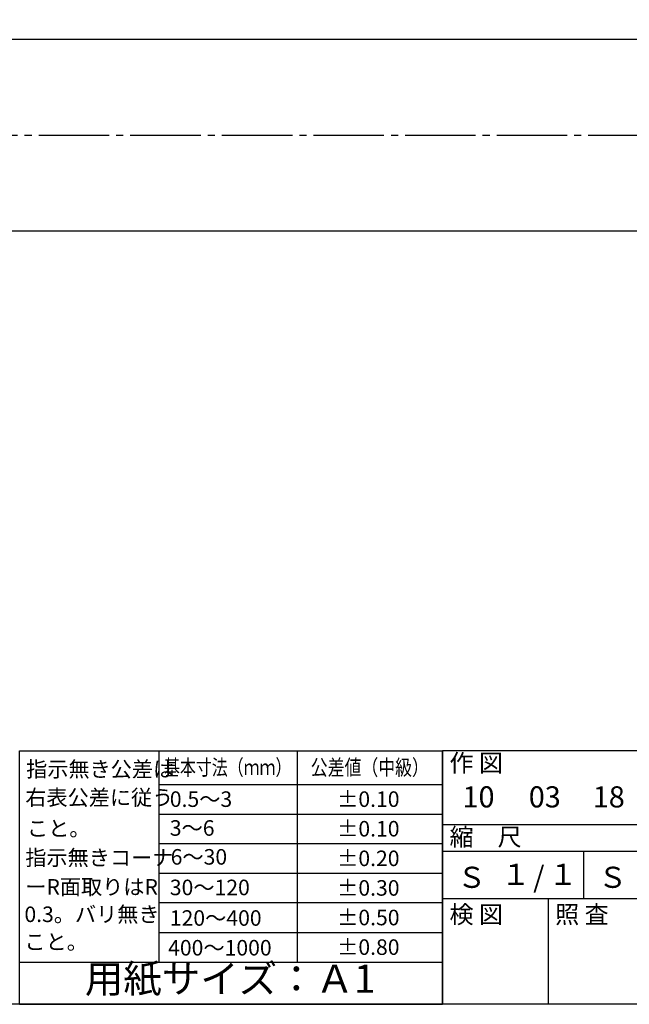
# Model space of a CAD drawing. Units: inches. Extents: x 35 to 842, y 46 to 606.
# Drawn here: x 637 to 724, y 46 to 185 of the extents above; entities that cross this region are included whole.
import ezdxf
from ezdxf.enums import TextEntityAlignment as Align

# ---------------------------------------------------------------- set-up
doc = ezdxf.new("R2010")
doc.units = ezdxf.units.IN
doc.header["$MEASUREMENT"] = 0
doc.linetypes.add('CENS', pattern=[13, 10, -1, 1, -1])
for name, color, linetype in [('02-実線-1', 7, 'Continuous'), ('06-中心線', 1, 'CENS'), ('図枠', 7, 'Continuous'), ('図枠-名称', 254, 'Continuous'), ('図枠-文字', 4, 'Continuous'), ('図枠-細線', 251, 'Continuous')]:
    doc.layers.add(name, color=color, linetype=linetype)
doc.styles.add('STD', font='TXT.shx', dxfattribs={"bigfont": 'bigfont.shx'})

# ---------------------------------------------------------------- blocks, each defined once
blk = doc.blocks.new('A$C4AF60884')
at = {"layer": '図枠', "color": 7}
for p, q in [((19.17, 5.75), (19.17, 35.75)), ((38.74, 35.75), (38.74, 5.75)), ((19.17, 30.95), (59.35, 30.95)), ((-0.65, 5.75), (59.35, 5.75))]:
    blk.add_line(p, q, dxfattribs=at)
at = {"layer": '図枠'}
blk.add_lwpolyline([(-0.65, 35.75), (59.35, 35.75), (59.35, -0.25), (-0.65, -0.25)], close=True, dxfattribs=at)
at = {"layer": '図枠-細線', "color": 251}
for p, q in [((19.17, 26.75), (59.35, 26.75)), ((59.35, 22.55), (19.17, 22.55)), ((19.17, 18.35), (59.35, 18.35)), ((59.35, 14.15), (19.17, 14.15)), ((19.17, 9.95), (59.35, 9.95))]:
    blk.add_line(p, q, dxfattribs=at)
at = {"layer": '図枠-文字', "color": 4, "style": 'STD'}
for s, height, p in [('指示無き公差は', 2.2, (0.27, 32.03)), ('右表公差に従う', 2.2, (0.15, 28.01)), ('0.5～3', 2.205, (20.66, 27.77)), ('±0.10', 2.205, (44.41, 27.77)), ('こと。', 2.2, (0.39, 23.62)), ('3～6', 2.205, (20.66, 23.68)), ('±0.10', 2.205, (44.41, 23.57)), ('指示無きコーナ', 2.2, (0.15, 19.47)), ('6～30', 2.205, (20.78, 19.58)), ('±0.20', 2.205, (44.41, 19.37)), ('ーR面取りはR', 2.2, (0.15, 15.33)), ('30～120', 2.205, (20.66, 15.24)), ('±0.30', 2.205, (44.41, 15.17)), ('0.3。バリ無き', 2.2, (0.03, 11.43)), ('120～400', 2.205, (20.66, 10.9)), ('±0.50', 2.205, (44.41, 10.97)), ('こと。', 2.2, (0.03, 7.52)), ('400～1000', 2.205, (20.42, 6.68)), ('±0.80', 2.205, (44.41, 6.77))]:
    blk.add_text(s, height=height, dxfattribs=at).set_placement(p)
at = {"layer": '図枠-文字', "color": 4, "style": 'STD', "width": 0.931818}
blk.add_text('基本寸法（ｍｍ）', height=2.205, dxfattribs=at).set_placement((19.84, 32.28), (37.92, 32.28), align=Align.FIT)
at = {"layer": '図枠-文字', "color": 4, "style": 'STD'}
blk.add_text('公差値（中級）', height=2.205, dxfattribs=at).set_placement((40.67, 32.28), (57.43, 32.28), align=Align.FIT)
blk.add_text('用紙サイズ：Ａ1', height=4, dxfattribs=at).set_placement((29.22, 2.87), align=Align.MIDDLE)
blk = doc.blocks.new('A$C6EEE4BB3')
at = {"layer": '図枠', "color": 7}
for p, q in [((29.72, 36.25), (29.72, 25.75)), ((-0.28, 25.75), (59.72, 25.75)), ((-0.28, 15.25), (59.72, 15.25))]:
    blk.add_line(p, q, dxfattribs=at)
at = {"layer": '図枠'}
blk.add_lwpolyline([(-0.28, 36.25), (59.72, 36.25), (59.72, 0.25), (-0.28, 0.25)], close=True, dxfattribs=at)
at = {"layer": '図枠-細線', "color": 251}
for p, q in [((-0.28, 21.96), (59.72, 21.96)), ((19.72, 21.96), (19.72, 15.25)), ((39.72, 21.96), (39.72, 15.25)), ((14.72, 15.25), (14.72, 0.25)), ((29.72, 15.25), (29.72, 0.25)), ((44.72, 15.25), (44.72, 0.25))]:
    blk.add_line(p, q, dxfattribs=at)
at = {"layer": '図枠-文字', "color": 4, "style": 'STD'}
for s, height, p in [('作 図', 2.5, (0.72, 33.25)), ('図 番', 2.5, (30.72, 32.75)), ('縮\u3000尺', 2.5, (0.72, 22.75)), ('Ｓ', 3, (1.81, 16.77)), ('/', 3, (12.59, 16.81)), ('Ｓ', 3, (21.81, 16.77)), ('/', 3, (32.59, 16.81)), ('Ｓ', 3, (41.81, 16.77)), ('/', 3, (52.59, 16.81)), ('検 図', 2.5, (0.72, 11.75)), ('照 査', 2.5, (15.72, 11.75)), ('担 当', 2.5, (30.72, 11.75)), ('製\u3000図', 2.5, (45.72, 11.75))]:
    blk.add_text(s, height=height, dxfattribs=at).set_placement(p)

msp = doc.modelspace()

# ---------------------------------------------------------------- linework, layer by layer
at = {"layer": '02-実線-1', "color": 7, "linetype": 'Continuous'}
for p, q in [((519.956, 182.651), (785.239, 182.651)), ((519.956, 155.451), (785.239, 155.451))]:
    msp.add_line(p, q, dxfattribs=at)
at = {"layer": '06-中心線'}
msp.add_line((223.739, 169.051), (809.739, 169.051), dxfattribs=at)
at = {"layer": '図枠'}
msp.add_lwpolyline([(35.038, 605.686), (842.038, 605.686), (842.038, 45.686), (35.038, 45.686)], close=True, dxfattribs=at)

# ---------------------------------------------------------------- block references
for name, p in [('A$C4AF60884', (637.683, 45.932)), ('A$C6EEE4BB3', (697.319, 45.441))]:
    msp.add_blockref(name, p, dxfattribs=at)

# ---------------------------------------------------------------- texts
at = {"layer": '図枠-名称', "style": 'STD'}
for s, p in [('10', (702.158, 74.739)), ('03', (711.558, 74.739)), ('18', (720.642, 74.739)), ('１', (707.446, 63.753)), ('１', (714.14, 63.753))]:
    msp.add_text(s, height=3, dxfattribs=at).set_placement(p, align=Align.MIDDLE)

doc.saveas('drawing.dxf')
